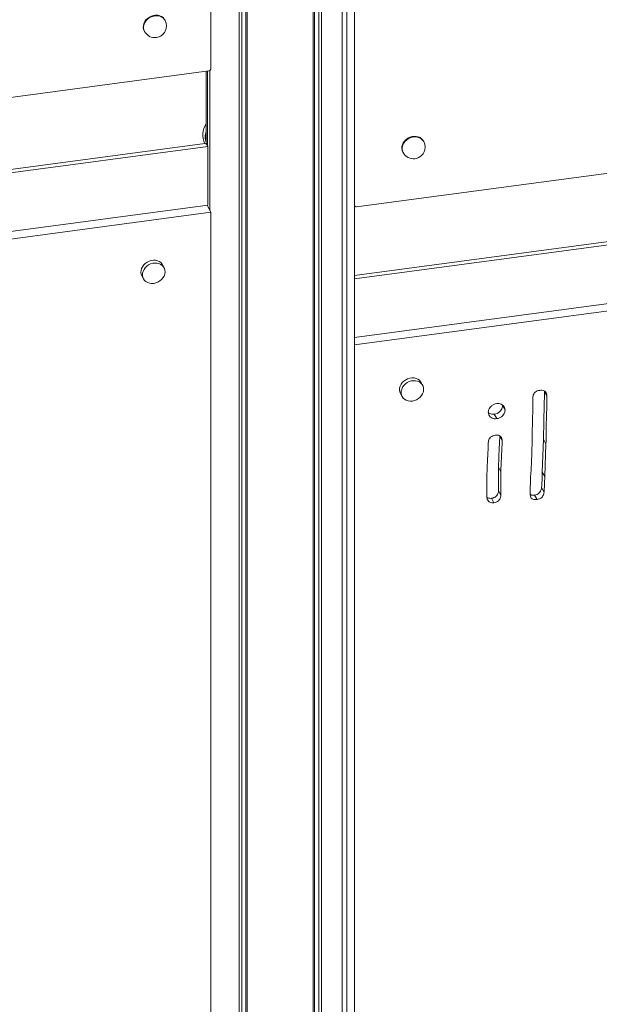
# Model space of a CAD drawing. Units: millimetres. Extents: x -7516 to 50086, y -13403 to 6799.
# Drawn here: x 11009 to 11505, y -10692 to -9851 of the extents above; entities that cross this region are included whole.
import ezdxf

# ---------------------------------------------------------------- set-up
doc = ezdxf.new("R2010")
doc.units = ezdxf.units.MM

msp = doc.modelspace()

# ---------------------------------------------------------------- linework, layer by layer
at = {"color": 7, "linetype": 'Continuous', "lineweight": 15}
for p, q in [((11295.52, -11394.85), (11295.52, -9099.88)), ((11285.03, -11410.43), (11285.03, -9115.46)), ((11285.13, -11405.84), (11285.13, -9115.38)), ((11289.03, -11406.96), (11289.03, -9111.99)), ((11196.99, -11419.29), (11196.99, -9124.32)), ((11199.24, -11417.34), (11199.24, -9125.04)), ((11202.77, -11413.74), (11202.77, -9126.03)), ((11261.52, -11413.74), (11261.52, -9126.03)), ((11265.04, -11417.34), (11265.04, -9125.04)), ((11267.29, -11419.29), (11267.29, -9124.32)), ((11203.92, -11421.29), (11203.92, -9126.32)), ((11260.36, -11421.29), (11260.36, -9126.32)), ((11295.55, -9146.53), (11295.55, -10009.11)), ((11172.88, -9892.31), (11172.88, -9152.96)), ((11133.65, -9851.24), (11133.39, -9850.76)), ((11297.48, -10010.58), (12452.73, -9855.81)), ((11115.77, -9860.2), (11116.03, -9860.69)), ((10015.7, -10049.07), (11170.95, -9894.3)), ((11168.64, -9894.61), (11168.64, -9955.16)), ((11169.89, -9958.16), (11169.89, -9894.44)), ((11171.96, -10013.58), (11171.96, -9893.9)), ((11167.94, -9950.73), (11167.94, -9951.03)), ((11170.1, -10009.18), (11170.1, -9958.95)), ((11354.83, -9954.84), (11354.57, -9954.36)), ((11295.52, -10122.34), (12452.41, -9967.35)), ((11336.95, -9963.81), (11337.21, -9964.29)), ((12455.22, -9973.39), (11295.55, -10128.75)), ((10013.93, -10164.07), (11170.1, -10009.18)), ((11169.64, -10009.24), (11172.88, -10015.29)), ((11169.89, -10009.72), (11169.89, -10009.2)), ((11295.52, -10009.42), (11295.72, -10009.8)), ((11172.88, -10015.29), (10013.93, -10170.56)), ((11172.88, -10943.53), (11172.88, -10015.29)), ((11132.76, -10062.69), (11131.46, -10060.28)), ((11113.83, -10069.73), (11115.13, -10072.14)), ((11295.52, -10128.69), (11295.55, -10128.75)), ((11295.55, -10128.75), (11295.55, -11341.19)), ((11353.95, -10163.28), (11352.66, -10160.86)), ((11458.06, -10168.03), (11458.11, -10168.52)), ((11458.11, -10168.52), (11460.18, -10172.39)), ((11335.03, -10170.31), (11336.33, -10172.72)), ((11422.34, -10180.51), (11424.41, -10184.38)), ((11415.22, -10187.88), (11417.29, -10191.74)), ((11419.96, -10206.81), (11422.03, -10210.67)), ((11457.38, -10209.33), (11456.3, -10237.45)), ((11457.38, -10209.33), (11459.45, -10213.19)), ((11459.45, -10213.19), (11458.37, -10241.31)), ((11418.76, -10233.28), (11420.83, -10237.14)), ((11418.76, -10233.28), (11418.76, -10253.42)), ((11420.83, -10237.14), (11420.83, -10257.28)), ((11408.91, -10258.88), (11408.91, -10238.74)), ((11456.3, -10237.45), (11458.37, -10241.31)), ((11418.76, -10253.42), (11420.83, -10257.28)), ((11455.73, -10250.59), (11457.8, -10254.45)), ((11412.8, -10259.83), (11414.87, -10263.69)), ((11449.76, -10257.02), (11451.83, -10260.88))]:
    msp.add_line(p, q, dxfattribs=at)
at = {"color": 8, "linetype": 'Continuous', "lineweight": 15}
for p, q in [((11295.52, -10069.35), (12449.99, -9914.68)), ((12452.41, -9917.12), (11295.52, -10072.11)), ((10013.93, -10111.08), (11167.68, -9956.5)), ((11170.1, -9958.95), (10013.93, -10113.84)), ((11295.55, -10009.11), (11295.52, -10009.05))]:
    msp.add_line(p, q, dxfattribs=at)
at = {"color": 7, "linetype": 'Continuous', "lineweight": 15, "flags": 128}
for points in [[(11133.39, -9850.76), (11132.95, -9850.03), (11131.88, -9848.83), (11130.55, -9847.87), (11129.01, -9847.19), (11127.3, -9846.81), (11125.5, -9846.74), (11123.66, -9846.98), (11121.86, -9847.53), (11120.15, -9848.37), (11118.61, -9849.47), (11117.28, -9850.79), (11116.22, -9852.27), (11115.45, -9853.87), (11115.02, -9855.53), (11114.93, -9857.18), (11115.19, -9858.78), (11115.77, -9860.2)], [(11354.57, -9954.36), (11354.13, -9953.63), (11353.06, -9952.43), (11351.73, -9951.47), (11350.19, -9950.79), (11348.48, -9950.41), (11346.68, -9950.34), (11344.84, -9950.58), (11343.04, -9951.14), (11341.33, -9951.98), (11339.79, -9953.07), (11338.46, -9954.39), (11337.4, -9955.87), (11336.63, -9957.47), (11336.2, -9959.13), (11336.11, -9960.79), (11336.37, -9962.38), (11336.95, -9963.81)], [(11131.46, -10060.28), (11131.01, -10059.55), (11129.95, -10058.35), (11128.62, -10057.4), (11127.08, -10056.71), (11125.37, -10056.33), (11123.57, -10056.26), (11121.73, -10056.51), (11119.93, -10057.06), (11118.22, -10057.9), (11116.68, -10059), (11115.35, -10060.31), (11114.28, -10061.79), (11113.52, -10063.39), (11113.09, -10065.05), (11113, -10066.71), (11113.26, -10068.3), (11113.83, -10069.73)], [(11123.94, -10076.08), (11125.77, -10075.68), (11127.53, -10074.98), (11129.17, -10074), (11130.61, -10072.79), (11131.81, -10071.39), (11132.73, -10069.84), (11133.33, -10068.2), (11133.59, -10066.54), (11133.5, -10064.91), (11133.07, -10063.36), (11132.31, -10061.97), (11131.24, -10060.77), (11129.91, -10059.81), (11128.37, -10059.13), (11126.66, -10058.74), (11124.86, -10058.67), (11123.02, -10058.92), (11121.22, -10059.47), (11119.52, -10060.31), (11117.97, -10061.41), (11116.64, -10062.73), (11115.58, -10064.21), (11114.82, -10065.81), (11114.38, -10067.47), (11114.29, -10069.12), (11114.56, -10070.72), (11115.16, -10072.19), (11116.07, -10073.5), (11117.28, -10074.58), (11118.72, -10075.4), (11120.35, -10075.94), (11122.12, -10076.17), (11123.94, -10076.08)], [(11352.66, -10160.86), (11352.21, -10160.13), (11351.15, -10158.94), (11349.82, -10157.98), (11348.27, -10157.29), (11346.57, -10156.91), (11344.76, -10156.84), (11342.93, -10157.09), (11341.12, -10157.64), (11339.42, -10158.48), (11337.87, -10159.58), (11336.55, -10160.89), (11335.48, -10162.38), (11334.72, -10163.98), (11334.28, -10165.63), (11334.2, -10167.29), (11334.46, -10168.88), (11335.03, -10170.31)], [(11345.14, -10176.66), (11346.97, -10176.26), (11348.73, -10175.56), (11350.36, -10174.59), (11351.81, -10173.37), (11353.01, -10171.97), (11353.93, -10170.42), (11354.53, -10168.78), (11354.79, -10167.12), (11354.7, -10165.49), (11354.27, -10163.94), (11353.51, -10162.55), (11352.44, -10161.35), (11351.11, -10160.39), (11349.57, -10159.71), (11347.86, -10159.33), (11346.06, -10159.26), (11344.22, -10159.5), (11342.42, -10160.06), (11340.71, -10160.9), (11339.17, -10161.99), (11337.84, -10163.31), (11336.77, -10164.79), (11336.01, -10166.39), (11335.58, -10168.05), (11335.49, -10169.7), (11335.75, -10171.3), (11336.35, -10172.77), (11337.27, -10174.08), (11338.47, -10175.16), (11339.92, -10175.99), (11341.55, -10176.52), (11343.31, -10176.75), (11345.14, -10176.66)]]:
    msp.add_lwpolyline(points, dxfattribs=at)
at = {"color": 8, "linetype": 'Continuous', "lineweight": 15, "flags": 128}
for points in [[(11133.65, -9851.24), (11133.2, -9850.51), (11132.14, -9849.31), (11130.81, -9848.36), (11129.27, -9847.67), (11127.56, -9847.29), (11125.76, -9847.22), (11123.92, -9847.46), (11122.12, -9848.02), (11120.41, -9848.86), (11118.87, -9849.95), (11117.54, -9851.27), (11116.47, -9852.75), (11115.71, -9854.35), (11115.28, -9856.01), (11115.19, -9857.67), (11115.45, -9859.26), (11116.03, -9860.69)], [(11354.83, -9954.84), (11354.38, -9954.11), (11353.32, -9952.92), (11351.99, -9951.96), (11350.45, -9951.27), (11348.74, -9950.89), (11346.94, -9950.82), (11345.1, -9951.07), (11343.3, -9951.62), (11341.59, -9952.46), (11340.05, -9953.56), (11338.72, -9954.87), (11337.65, -9956.36), (11336.89, -9957.95), (11336.46, -9959.61), (11336.37, -9961.27), (11336.63, -9962.86), (11337.21, -9964.29)]]:
    msp.add_lwpolyline(points, dxfattribs=at)
at = {"color": 7, "linetype": 'Continuous', "lineweight": 15}
for centre, radius, start, end in [((11124.84, -9855.96), 10, 277.63074, 28.18679), ((11124.84, -9855.96), 10, 208.18679, 277.63074), ((11170.72, -9892.15), 2.16, 275.95825, 355.76412), ((11346.02, -9959.56), 10, 277.63074, 28.18679), ((11346.02, -9959.56), 10, 208.18679, 277.63074), ((11297.13, -10009.04), 1.58, 182.56817, 282.77276)]:
    msp.add_arc(centre, radius, start, end, dxfattribs=at)
at = {"color": 8, "linetype": 'Continuous', "lineweight": 15}
for centre, radius, start, end in [((11183.46, -9948.97), 17.49, 147.94881, 205.52587), ((11184.29, -9950.76), 16.35, 163.1459, 179.88751)]:
    msp.add_arc(centre, radius, start, end, dxfattribs=at)
at = {"color": 7, "linetype": 'Continuous', "lineweight": 15}
for points, knots in [([(11169.9, -9958.18), (11169.78, -9957.95), (11169.29, -9957.03), (11168.66, -9955.42), (11168.15, -9953.35), (11167.92, -9951.87), (11167.96, -9951.08), (11167.96, -9951)], [0, 0, 0, 0, 0.097152, 0.383165, 0.671573, 0.963859, 1, 1, 1, 1]), ([(11170.1, -9958.95), (11170.09, -9958.79), (11170.05, -9958.47), (11169.77, -9957.93), (11169.26, -9957.34), (11168.52, -9956.82), (11167.95, -9956.59), (11167.69, -9956.5), (11167.68, -9956.5)], [0, 0, 0, 0, 0.1409016, 0.2811402, 0.4793826, 0.7531538, 0.9976373, 1, 1, 1, 1]), ([(11448.26, -10173.98), (11448.28, -10173.43), (11448.33, -10172.32), (11448.88, -10170.64), (11450.07, -10169.04), (11452.01, -10167.95), (11453.46, -10167.69), (11454.18, -10167.56)], [0, 0, 0, 0, 0.187111, 0.374061, 0.560552, 0.779873, 1, 1, 1, 1]), ([(11454.18, -10167.56), (11454.8, -10167.5), (11456.04, -10167.38), (11457.82, -10167.72), (11459.31, -10168.75), (11460.08, -10170.44), (11460.15, -10171.73), (11460.18, -10172.39)], [0, 0, 0, 0, 0.187014, 0.373756, 0.559881, 0.779654, 1, 1, 1, 1]), ([(11458.11, -10168.52), (11458.09, -10172.32), (11458.04, -10179.93), (11457.55, -10193.56), (11457.45, -10203.35), (11457.38, -10209.33)], [0, 0, 0, 0, 0.28, 0.560003, 1, 1, 1, 1]), ([(11447.51, -10214.79), (11447.54, -10210.99), (11447.58, -10203.38), (11448.08, -10189.75), (11448.19, -10179.96), (11448.26, -10173.98)], [0, 0, 0, 0, 0.2800008, 0.5600036, 1, 1, 1, 1]), ([(11460.18, -10172.39), (11460.16, -10176.19), (11460.11, -10183.79), (11459.63, -10197.42), (11459.52, -10207.21), (11459.45, -10213.19)], [0, 0, 0, 0, 0.28, 0.560003, 1, 1, 1, 1]), ([(11410.1, -10186.29), (11410.16, -10185.66), (11410.26, -10184.39), (11411.22, -10182.53), (11412.76, -10180.87), (11414.81, -10179.45), (11416.46, -10179.09), (11417.29, -10178.92)], [0, 0, 0, 0, 0.186578, 0.373527, 0.560393, 0.780238, 1, 1, 1, 1]), ([(11417.29, -10191.74), (11416.59, -10191.79), (11415.19, -10191.89), (11413.26, -10191.28), (11411.59, -10190.18), (11410.34, -10188.49), (11410.18, -10187.02), (11410.1, -10186.29)], [0, 0, 0, 0, 0.186716, 0.373621, 0.560641, 0.780404, 1, 1, 1, 1]), ([(11415.22, -10187.88), (11414.52, -10187.92), (11413.12, -10188.01), (11411.36, -10187.52), (11410.51, -10186.88), (11410.17, -10186.63)], [0, 0, 0, 0, 0.3713344, 0.7430077, 1, 1, 1, 1]), ([(11422.34, -10180.51), (11422.29, -10181.15), (11422.2, -10182.41), (11421.23, -10184.26), (11419.74, -10185.93), (11417.7, -10187.36), (11416.05, -10187.71), (11415.22, -10187.88)], [0, 0, 0, 0, 0.186746, 0.3735697, 0.5604156, 0.7802116, 1, 1, 1, 1]), ([(11417.29, -10178.92), (11417.99, -10178.86), (11419.39, -10178.76), (11421.29, -10179.4), (11422.92, -10180.52), (11424.2, -10182.18), (11424.34, -10183.65), (11424.41, -10184.38)], [0, 0, 0, 0, 0.186806, 0.373507, 0.560321, 0.780185, 1, 1, 1, 1]), ([(11424.41, -10184.38), (11424.36, -10185.01), (11424.27, -10186.28), (11423.3, -10188.12), (11421.81, -10189.8), (11419.77, -10191.22), (11418.12, -10191.57), (11417.29, -10191.74)], [0, 0, 0, 0, 0.186745, 0.373568, 0.560416, 0.780209, 1, 1, 1, 1]), ([(11410.1, -10212.27), (11410.14, -10211.72), (11410.21, -10210.62), (11410.9, -10208.99), (11412.12, -10207.47), (11413.91, -10206.24), (11415.35, -10205.95), (11416.06, -10205.81)], [0, 0, 0, 0, 0.186978, 0.373748, 0.56042, 0.780053, 1, 1, 1, 1]), ([(11416.06, -10205.81), (11416.67, -10205.76), (11417.89, -10205.66), (11419.56, -10206.18), (11420.94, -10207.22), (11421.9, -10208.75), (11421.99, -10210.03), (11422.03, -10210.67)], [0, 0, 0, 0, 0.186944, 0.373431, 0.559941, 0.779652, 1, 1, 1, 1]), ([(11419.96, -10206.81), (11419.71, -10211.75), (11419.27, -10220.58), (11418.92, -10229.39), (11418.76, -10233.28)], [0, 0, 0, 0, 0.559994, 1, 1, 1, 1]), ([(11422.03, -10210.67), (11421.78, -10215.61), (11421.34, -10224.44), (11420.99, -10233.26), (11420.83, -10237.14)], [0, 0, 0, 0, 0.559994, 1, 1, 1, 1]), ([(11408.91, -10238.74), (11409.16, -10233.79), (11409.59, -10224.97), (11409.95, -10216.15), (11410.1, -10212.27)], [0, 0, 0, 0, 0.559992, 1, 1, 1, 1]), ([(11445.87, -10255.93), (11445.96, -10252.1), (11446.12, -10244.43), (11446.8, -10233.71), (11447.34, -10223.82), (11447.46, -10217.8), (11447.51, -10214.79)], [0, 0, 0, 0, 0.27999, 0.56, 0.780004, 1, 1, 1, 1]), ([(11456.3, -10237.45), (11456.25, -10239.9), (11456.15, -10244.27), (11455.85, -10248.66), (11455.73, -10250.59)], [0, 0, 0, 0, 0.559975, 1, 1, 1, 1]), ([(11458.37, -10241.31), (11458.32, -10243.76), (11458.22, -10248.13), (11457.92, -10252.52), (11457.8, -10254.45)], [0, 0, 0, 0, 0.559975, 1, 1, 1, 1]), ([(11418.76, -10253.42), (11418.73, -10253.97), (11418.67, -10255.06), (11417.99, -10256.69), (11416.75, -10258.2), (11414.94, -10259.39), (11413.52, -10259.68), (11412.8, -10259.83)], [0, 0, 0, 0, 0.186768, 0.373886, 0.560753, 0.780187, 1, 1, 1, 1]), ([(11455.73, -10250.59), (11455.65, -10251.14), (11455.5, -10252.23), (11454.87, -10253.86), (11453.75, -10255.43), (11451.9, -10256.61), (11450.48, -10256.88), (11449.76, -10257.02)], [0, 0, 0, 0, 0.187113, 0.37413, 0.56076, 0.780045, 1, 1, 1, 1]), ([(11414.87, -10263.69), (11414.27, -10263.74), (11413.06, -10263.82), (11411.39, -10263.33), (11410, -10262.31), (11409.07, -10260.77), (11408.96, -10259.51), (11408.91, -10258.88)], [0, 0, 0, 0, 0.186655, 0.373496, 0.560276, 0.78002, 1, 1, 1, 1]), ([(11412.8, -10259.83), (11412.2, -10259.87), (11411.01, -10259.94), (11409.64, -10259.62), (11409.08, -10259.18), (11408.94, -10259.06)], [0, 0, 0, 0, 0.427018, 0.854453, 1, 1, 1, 1]), ([(11420.83, -10257.28), (11420.8, -10257.83), (11420.74, -10258.92), (11420.06, -10260.56), (11418.82, -10262.06), (11417.01, -10263.26), (11415.59, -10263.55), (11414.87, -10263.69)], [0, 0, 0, 0, 0.186769, 0.373888, 0.560752, 0.780191, 1, 1, 1, 1]), ([(11451.83, -10260.88), (11451.21, -10260.94), (11449.96, -10261.05), (11448.17, -10260.69), (11446.72, -10259.6), (11445.97, -10257.9), (11445.91, -10256.59), (11445.87, -10255.93)], [0, 0, 0, 0, 0.186804, 0.373709, 0.560033, 0.779729, 1, 1, 1, 1]), ([(11449.76, -10257.02), (11449.15, -10257.06), (11447.92, -10257.16), (11446.52, -10257.01), (11446.01, -10256.61), (11445.94, -10256.55)], [0, 0, 0, 0, 0.460805, 0.921887, 1, 1, 1, 1]), ([(11457.8, -10254.45), (11457.72, -10255), (11457.57, -10256.1), (11456.94, -10257.72), (11455.82, -10259.3), (11453.98, -10260.47), (11452.55, -10260.74), (11451.83, -10260.88)], [0, 0, 0, 0, 0.187115, 0.374134, 0.560764, 0.780055, 1, 1, 1, 1])]:
    msp.add_open_spline(points, degree=3, knots=knots, dxfattribs=at)

doc.saveas('drawing.dxf')
